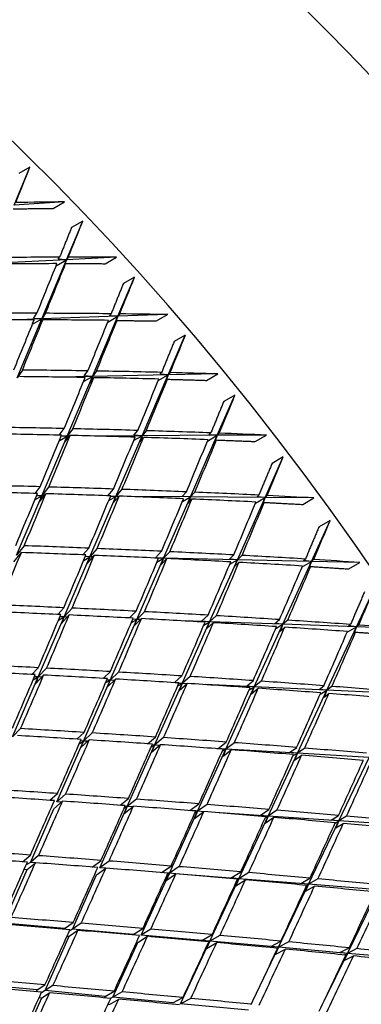
# Model space of a CAD drawing. Units: millimetres. Extents: x 0 to 744, y 0 to 1164.
# Drawn here: x 228 to 232, y 266 to 279 of the extents above; entities that cross this region are included whole.
import ezdxf
from ezdxf import colors
from ezdxf.entities.mleader import LeaderData, LeaderLine
from ezdxf.math import Vec2, Vec3

# ---------------------------------------------------------------- set-up
doc = ezdxf.new("R2010")
doc.units = ezdxf.units.MM
doc.layers.add('DV7_Défaut', color=7, linetype='Continuous')
doc.layers.add('Défaut', color=7, linetype='Continuous')

# ---------------------------------------------------------------- blocks, each defined once
blk = doc.blocks.new('_DOT')
at = {"color": 0}
blk.add_line((0, 0), (-1, 0), dxfattribs=at)
at = {"color": 0, "const_width": 0.333}
blk.add_lwpolyline([(-0.1665, 0, 1), (0.1665, 0, 1)], format="xyb", close=True, dxfattribs=at)
blk = doc.blocks.new('SE6')
at = {"layer": 'DV7_Défaut', "color": 7, "linetype": 'Continuous'}
for p, q in [((227.436, 276.283), (227.635, 276.764)), ((227.635, 276.764), (227.493, 276.683)), ((228.069, 276.325), (227.436, 276.283)), ((227.927, 276.244), (228.069, 276.325)), ((228.097, 275.595), (228.301, 276.084)), ((228.301, 276.084), (228.16, 276.002)), ((228.097, 275.595), (227.13, 275.546)), ((227.784, 274.847), (228.097, 275.595)), ((227.966, 275.519), (228.097, 275.595)), ((227.992, 275.6), (228.009, 275.627)), ((228.097, 275.595), (227.992, 275.6)), ((228.097, 275.595), (228.068, 275.519)), ((228.728, 275.627), (228.097, 275.595)), ((228.118, 275.627), (228.097, 275.595)), ((228.586, 275.545), (228.728, 275.627)), ((228.068, 275.519), (228.085, 275.546)), ((228.746, 274.881), (228.956, 275.376)), ((228.956, 275.376), (228.814, 275.294)), ((227.472, 274.102), (227.784, 274.847)), ((227.784, 274.847), (227.506, 274.837)), ((227.666, 274.779), (227.784, 274.847)), ((227.678, 274.851), (227.723, 274.919)), ((227.784, 274.847), (227.678, 274.851)), ((227.784, 274.847), (227.753, 274.769)), ((227.831, 274.918), (227.784, 274.847)), ((228.746, 274.881), (227.784, 274.847)), ((228.424, 274.121), (228.746, 274.881)), ((228.617, 274.806), (228.746, 274.881)), ((228.642, 274.887), (228.66, 274.912)), ((228.746, 274.881), (228.642, 274.887)), ((228.746, 274.881), (228.716, 274.803)), ((228.768, 274.911), (228.746, 274.881)), ((229.373, 274.903), (228.746, 274.881)), ((229.232, 274.821), (229.373, 274.903)), ((227.753, 274.769), (227.797, 274.836)), ((228.716, 274.803), (228.734, 274.828)), ((229.381, 274.14), (229.596, 274.642)), ((229.596, 274.642), (229.455, 274.561)), ((227.539, 274.202), (227.472, 274.102)), ((228.424, 274.121), (228, 274.113)), ((228.104, 273.366), (228.424, 274.121)), ((228.312, 274.056), (228.424, 274.121)), ((228.32, 274.127), (228.367, 274.191)), ((228.424, 274.121), (228.32, 274.127)), ((228.424, 274.121), (228.393, 274.042)), ((228.393, 274.042), (228.44, 274.106)), ((228.474, 274.189), (228.424, 274.121)), ((229.381, 274.14), (228.424, 274.121)), ((229.05, 273.371), (229.381, 274.14)), ((229.254, 274.068), (229.381, 274.14)), ((229.277, 274.148), (229.297, 274.172)), ((229.381, 274.14), (229.277, 274.148)), ((229.381, 274.14), (229.35, 274.061)), ((229.404, 274.17), (229.381, 274.14)), ((230.005, 274.153), (229.381, 274.14)), ((229.863, 274.071), (230.005, 274.153)), ((229.35, 274.061), (229.369, 274.085)), ((230, 273.377), (230.222, 273.885)), ((230.222, 273.885), (230.081, 273.803)), ((227.785, 272.613), (228.104, 273.366)), ((228.005, 273.379), (228.068, 273.462)), ((228.005, 273.309), (228.104, 273.366)), ((228.104, 273.366), (228.028, 273.365)), ((228.104, 273.366), (228.03, 273.37)), ((228.072, 273.285), (228.14, 273.376)), ((228.104, 273.366), (228.072, 273.285)), ((228.175, 273.46), (228.104, 273.366)), ((228.133, 273.366), (228.104, 273.366)), ((229.05, 273.371), (228.463, 273.368)), ((228.72, 272.606), (229.05, 273.371)), ((228.943, 273.31), (229.05, 273.371)), ((228.946, 273.378), (228.996, 273.439)), ((229.05, 273.371), (228.946, 273.378)), ((229.05, 273.371), (229.018, 273.29)), ((229.103, 273.435), (229.05, 273.371)), ((230, 273.377), (229.05, 273.371)), ((229.66, 272.598), (230, 273.377)), ((229.876, 273.305), (230, 273.377)), ((229.898, 273.385), (229.919, 273.408)), ((230, 273.377), (229.898, 273.385)), ((230, 273.377), (229.969, 273.296)), ((230.025, 273.404), (230, 273.377)), ((230.62, 273.38), (230, 273.377)), ((230.479, 273.299), (230.62, 273.38)), ((229.018, 273.29), (229.068, 273.35)), ((229.969, 273.296), (229.989, 273.318)), ((230.603, 272.591), (230.832, 273.104)), ((230.832, 273.104), (230.691, 273.022)), ((227.467, 271.863), (227.785, 272.613)), ((227.696, 272.562), (227.785, 272.613)), ((227.7, 272.644), (227.765, 272.727)), ((227.785, 272.613), (227.718, 272.614)), ((227.785, 272.613), (227.719, 272.617)), ((227.752, 272.531), (227.836, 272.64)), ((227.785, 272.613), (227.752, 272.531)), ((227.871, 272.724), (227.785, 272.613)), ((227.815, 272.613), (227.785, 272.613)), ((228.392, 271.844), (228.72, 272.606)), ((228.618, 272.614), (228.69, 272.698)), ((228.63, 272.554), (228.72, 272.606)), ((228.72, 272.606), (228.652, 272.606)), ((228.72, 272.606), (228.653, 272.61)), ((228.687, 272.523), (228.76, 272.609)), ((228.72, 272.606), (228.687, 272.523)), ((228.796, 272.695), (228.72, 272.606)), ((228.757, 272.606), (228.72, 272.606)), ((229.557, 272.606), (229.61, 272.663)), ((229.66, 272.598), (229.557, 272.606)), ((229.716, 272.659), (229.66, 272.598)), ((230.503, 272.6), (230.524, 272.622)), ((230.629, 272.616), (230.603, 272.591)), ((229.66, 272.598), (228.888, 272.604)), ((229.321, 271.824), (229.66, 272.598)), ((229.559, 272.54), (229.66, 272.598)), ((229.66, 272.598), (229.627, 272.516)), ((229.627, 272.516), (229.68, 272.573)), ((230.603, 272.591), (229.66, 272.598)), ((230.253, 271.804), (230.603, 272.591)), ((230.482, 272.521), (230.603, 272.591)), ((230.603, 272.591), (230.503, 272.6)), ((230.603, 272.591), (230.572, 272.508)), ((230.572, 272.508), (230.593, 272.53)), ((231.219, 272.586), (230.603, 272.591)), ((231.078, 272.504), (231.219, 272.586)), ((231.189, 271.784), (231.425, 272.302)), ((231.425, 272.302), (231.284, 272.221)), ((227.433, 271.779), (227.527, 271.897)), ((227.562, 271.982), (227.467, 271.863)), ((228.304, 271.867), (228.379, 271.952)), ((228.358, 271.76), (228.448, 271.862)), ((228.484, 271.948), (228.392, 271.844)), ((229.218, 271.831), (229.296, 271.912)), ((229.401, 271.907), (229.321, 271.824)), ((230.152, 271.813), (230.207, 271.866)), ((230.311, 271.86), (230.253, 271.804)), ((228.066, 271.084), (228.392, 271.844)), ((228.314, 271.798), (228.392, 271.844)), ((228.392, 271.844), (228.334, 271.845)), ((228.392, 271.844), (228.335, 271.847)), ((228.392, 271.844), (228.358, 271.76)), ((228.431, 271.843), (228.392, 271.844)), ((228.983, 271.052), (229.321, 271.824)), ((229.321, 271.824), (229.218, 271.831)), ((229.238, 271.776), (229.321, 271.824)), ((229.321, 271.824), (229.259, 271.825)), ((229.321, 271.824), (229.287, 271.74)), ((229.287, 271.74), (229.364, 271.82)), ((230.253, 271.804), (229.321, 271.824)), ((229.903, 271.021), (230.253, 271.804)), ((230.253, 271.804), (230.152, 271.813)), ((230.157, 271.749), (230.253, 271.804)), ((230.253, 271.804), (230.219, 271.72)), ((230.219, 271.72), (230.274, 271.773)), ((231.189, 271.784), (230.253, 271.804)), ((230.827, 270.99), (231.189, 271.784)), ((231.07, 271.715), (231.189, 271.784)), ((231.09, 271.794), (231.112, 271.814)), ((231.189, 271.784), (231.09, 271.794)), ((231.189, 271.784), (231.156, 271.7)), ((231.216, 271.808), (231.189, 271.784)), ((231.8, 271.771), (231.189, 271.784)), ((231.659, 271.689), (231.8, 271.771)), ((231.156, 271.7), (231.179, 271.72)), ((231.756, 270.958), (232, 271.481)), ((227.985, 271.115), (228.062, 271.199)), ((228.167, 271.195), (228.066, 271.084)), ((228.891, 271.07), (228.975, 271.155)), ((229.08, 271.149), (228.983, 271.052)), ((227.739, 270.325), (228.066, 271.084)), ((227.996, 271.043), (228.066, 271.084)), ((228.066, 271.084), (228.014, 271.087)), ((228.066, 271.084), (228.014, 271.085)), ((228.03, 270.998), (228.13, 271.108)), ((228.066, 271.084), (228.03, 270.998)), ((228.106, 271.082), (228.066, 271.084)), ((228.646, 270.283), (228.983, 271.052)), ((228.915, 271.013), (228.983, 271.052)), ((228.983, 271.052), (228.933, 271.056)), ((228.983, 271.052), (228.933, 271.054)), ((228.948, 270.967), (229.043, 271.062)), ((228.983, 271.052), (228.948, 270.967)), ((229.031, 271.051), (228.983, 271.052)), ((229.556, 270.242), (229.903, 271.021)), ((229.903, 271.021), (229.594, 271.032)), ((229.802, 271.03), (229.884, 271.105)), ((229.903, 271.021), (229.802, 271.03)), ((229.83, 270.979), (229.903, 271.021)), ((229.903, 271.021), (229.869, 270.936)), ((229.869, 270.936), (229.95, 271.011)), ((229.987, 271.099), (229.903, 271.021)), ((230.827, 270.99), (229.903, 271.021)), ((230.467, 270.2), (230.827, 270.99)), ((230.728, 271), (230.786, 271.049)), ((230.827, 270.99), (230.728, 271)), ((230.738, 270.938), (230.827, 270.99)), ((230.827, 270.99), (230.793, 270.905)), ((230.889, 271.042), (230.827, 270.99)), ((231.756, 270.958), (230.827, 270.99)), ((230.793, 270.905), (230.851, 270.954)), ((231.383, 270.158), (231.756, 270.958)), ((231.639, 270.891), (231.756, 270.958)), ((231.658, 270.97), (231.681, 270.988)), ((231.756, 270.958), (231.658, 270.97)), ((231.756, 270.958), (231.722, 270.873)), ((231.722, 270.873), (231.746, 270.892)), ((231.784, 270.981), (231.756, 270.958)), ((232.362, 270.938), (231.756, 270.958)), ((227.66, 270.357), (227.74, 270.442)), ((227.844, 270.436), (227.739, 270.325)), ((228.562, 270.308), (228.65, 270.392)), ((228.754, 270.386), (228.646, 270.283)), ((227.413, 269.567), (227.739, 270.325)), ((227.674, 270.288), (227.739, 270.325)), ((227.739, 270.325), (227.691, 270.327)), ((227.739, 270.325), (227.692, 270.328)), ((227.703, 270.239), (227.807, 270.349)), ((227.739, 270.325), (227.703, 270.239)), ((227.783, 270.323), (227.739, 270.325)), ((228.311, 269.516), (228.646, 270.283)), ((228.589, 270.25), (228.646, 270.283)), ((228.646, 270.283), (228.604, 270.286)), ((228.646, 270.283), (228.604, 270.285)), ((228.61, 270.197), (228.716, 270.299)), ((228.646, 270.283), (228.61, 270.197)), ((228.698, 270.281), (228.646, 270.283)), ((229.458, 270.253), (229.554, 270.338)), ((229.556, 270.242), (229.513, 270.244)), ((229.556, 270.242), (229.514, 270.245)), ((229.519, 270.155), (229.619, 270.243)), ((229.657, 270.331), (229.556, 270.242)), ((230.367, 270.209), (230.453, 270.278)), ((230.555, 270.271), (230.467, 270.2)), ((229.209, 269.464), (229.556, 270.242)), ((229.498, 270.208), (229.556, 270.242)), ((229.556, 270.242), (229.519, 270.155)), ((229.614, 270.239), (229.556, 270.242)), ((230.467, 270.2), (229.846, 270.228)), ((230.109, 269.413), (230.467, 270.2)), ((230.467, 270.2), (230.367, 270.209)), ((230.402, 270.162), (230.467, 270.2)), ((230.467, 270.2), (230.432, 270.113)), ((230.432, 270.113), (230.517, 270.182)), ((231.383, 270.158), (230.467, 270.2)), ((231.012, 269.361), (231.383, 270.158)), ((231.284, 270.168), (231.345, 270.214)), ((231.383, 270.158), (231.284, 270.168)), ((231.299, 270.109), (231.383, 270.158)), ((231.383, 270.158), (231.348, 270.071)), ((231.447, 270.206), (231.383, 270.158)), ((232.303, 270.115), (231.383, 270.158)), ((231.348, 270.071), (231.408, 270.117)), ((227.517, 269.672), (227.413, 269.567)), ((228.226, 269.54), (228.319, 269.625)), ((227.975, 268.749), (228.311, 269.516)), ((228.259, 269.486), (228.311, 269.516)), ((228.273, 269.428), (228.384, 269.53)), ((228.311, 269.516), (228.273, 269.518)), ((228.311, 269.516), (228.273, 269.518)), ((228.311, 269.516), (228.273, 269.428)), ((228.422, 269.618), (228.311, 269.516)), ((228.365, 269.513), (228.311, 269.516)), ((229.118, 269.481), (229.219, 269.566)), ((229.322, 269.559), (229.209, 269.464)), ((230.009, 269.422), (230.113, 269.503)), ((228.863, 268.689), (229.209, 269.464)), ((229.163, 269.438), (229.209, 269.464)), ((229.171, 269.377), (229.283, 269.47)), ((229.209, 269.464), (229.171, 269.377)), ((229.209, 269.464), (229.175, 269.466)), ((229.209, 269.464), (229.176, 269.467)), ((229.272, 269.461), (229.209, 269.464)), ((229.751, 268.628), (230.109, 269.413)), ((230.109, 269.413), (229.996, 269.419)), ((230.109, 269.413), (230.009, 269.422)), ((230.062, 269.386), (230.109, 269.413)), ((230.109, 269.413), (230.072, 269.325)), ((230.072, 269.325), (230.176, 269.406)), ((230.216, 269.495), (230.109, 269.413)), ((231.012, 269.361), (230.109, 269.413)), ((230.913, 269.371), (231.002, 269.435)), ((231.104, 269.426), (231.012, 269.361)), ((230.642, 268.567), (231.012, 269.361)), ((231.012, 269.361), (230.913, 269.371)), ((230.955, 269.328), (231.012, 269.361)), ((231.012, 269.361), (230.975, 269.273)), ((230.975, 269.273), (231.064, 269.337)), ((231.918, 269.309), (231.012, 269.361)), ((231.535, 268.507), (231.918, 269.309)), ((227.885, 268.767), (227.983, 268.852)), ((227.936, 268.661), (228.046, 268.756)), ((228.085, 268.845), (227.975, 268.749)), ((228.772, 268.705), (228.878, 268.789)), ((228.98, 268.782), (228.863, 268.689)), ((227.64, 267.982), (227.936, 268.661)), ((228.034, 268.745), (227.975, 268.749)), ((228.517, 267.914), (228.863, 268.689)), ((228.824, 268.6), (228.941, 268.693)), ((228.863, 268.689), (228.824, 268.6)), ((228.824, 268.666), (228.863, 268.689)), ((228.863, 268.689), (228.835, 268.691)), ((228.863, 268.689), (228.835, 268.691)), ((228.93, 268.684), (228.863, 268.689)), ((229.395, 267.845), (229.751, 268.628)), ((229.653, 268.638), (229.768, 268.722)), ((229.751, 268.628), (229.713, 268.539)), ((229.718, 268.609), (229.751, 268.628)), ((229.751, 268.628), (229.727, 268.63)), ((229.751, 268.628), (229.727, 268.63)), ((229.87, 268.714), (229.751, 268.628)), ((229.828, 268.623), (229.751, 268.628)), ((230.543, 268.577), (230.652, 268.651)), ((230.753, 268.642), (230.642, 268.567)), ((229.713, 268.539), (229.83, 268.624)), ((230.642, 268.567), (229.976, 268.613)), ((230.273, 267.776), (230.642, 268.567)), ((230.642, 268.567), (230.543, 268.577)), ((230.642, 268.567), (230.603, 268.479)), ((230.603, 268.479), (230.713, 268.552)), ((230.606, 268.547), (230.642, 268.567)), ((231.535, 268.507), (230.642, 268.567)), ((231.153, 267.707), (231.535, 268.507)), ((231.438, 268.517), (231.53, 268.575)), ((231.535, 268.507), (231.438, 268.517)), ((231.487, 268.479), (231.535, 268.507)), ((231.535, 268.507), (231.497, 268.418)), ((231.631, 268.566), (231.535, 268.507)), ((232.431, 268.445), (231.535, 268.507)), ((231.497, 268.418), (231.589, 268.475)), ((227.539, 267.991), (227.642, 268.075)), ((227.744, 268.068), (227.64, 267.982)), ((228.419, 267.924), (228.532, 268.008)), ((227.304, 267.215), (227.601, 267.894)), ((227.563, 267.896), (227.601, 267.894)), ((227.64, 267.982), (227.587, 267.952)), ((227.601, 267.894), (227.704, 267.979)), ((227.703, 267.977), (227.64, 267.982)), ((228.477, 267.824), (228.593, 267.911)), ((228.633, 268), (228.517, 267.914)), ((228.59, 267.908), (228.517, 267.914)), ((229.295, 267.854), (229.417, 267.937)), ((229.518, 267.929), (229.395, 267.845)), ((228.171, 267.139), (228.477, 267.824)), ((229.038, 267.063), (229.395, 267.845)), ((229.395, 267.845), (229.355, 267.755)), ((229.355, 267.755), (229.477, 267.839)), ((229.369, 267.83), (229.395, 267.845)), ((229.395, 267.845), (229.376, 267.847)), ((229.395, 267.845), (229.376, 267.847)), ((229.477, 267.839), (229.395, 267.845)), ((230.273, 267.776), (229.524, 267.835)), ((229.905, 266.987), (230.273, 267.776)), ((230.174, 267.786), (230.296, 267.862)), ((230.273, 267.776), (230.174, 267.786)), ((230.273, 267.776), (230.233, 267.687)), ((230.233, 267.687), (230.356, 267.763)), ((230.252, 267.764), (230.273, 267.776)), ((230.397, 267.854), (230.273, 267.776)), ((231.153, 267.707), (230.273, 267.776)), ((231.056, 267.718), (231.17, 267.784)), ((231.269, 267.774), (231.153, 267.707)), ((230.773, 266.911), (231.153, 267.707)), ((231.153, 267.707), (231.056, 267.718)), ((231.153, 267.707), (231.114, 267.618)), ((231.114, 267.618), (231.228, 267.684)), ((231.128, 267.693), (231.153, 267.707)), ((232.036, 267.638), (231.153, 267.707)), ((231.642, 266.834), (232.036, 267.638)), ((228.071, 267.148), (227.304, 267.215)), ((228.067, 267.139), (228.071, 267.148)), ((228.071, 267.148), (228.18, 267.223)), ((228.171, 267.139), (228.132, 267.116)), ((228.281, 267.215), (228.171, 267.139)), ((228.938, 267.072), (228.171, 267.139)), ((228.938, 267.072), (229.06, 267.149)), ((229.16, 267.14), (229.038, 267.063)), ((227.825, 266.363), (228.131, 267.049)), ((228.103, 267.051), (228.131, 267.049)), ((228.131, 267.049), (228.241, 267.125)), ((228.997, 266.972), (229.119, 267.049)), ((229.905, 266.987), (229.038, 267.063)), ((229.806, 266.996), (229.934, 267.07)), ((230.034, 267.061), (229.905, 266.987)), ((228.682, 266.281), (228.997, 266.972)), ((229.537, 266.198), (229.905, 266.987)), ((229.905, 266.987), (229.806, 266.996)), ((229.905, 266.987), (229.864, 266.896)), ((229.864, 266.896), (229.992, 266.97)), ((229.893, 266.98), (229.905, 266.987)), ((230.773, 266.911), (229.905, 266.987)), ((230.449, 266.233), (230.773, 266.911)), ((230.675, 266.921), (230.803, 266.989)), ((230.773, 266.911), (230.675, 266.921)), ((230.773, 266.911), (230.732, 266.82)), ((230.732, 266.82), (230.859, 266.888)), ((230.751, 266.898), (230.773, 266.911)), ((230.902, 266.979), (230.773, 266.911)), ((231.642, 266.834), (230.773, 266.911)), ((231.546, 266.846), (231.664, 266.904)), ((231.763, 266.894), (231.642, 266.834)), ((231.349, 266.235), (231.642, 266.834)), ((231.642, 266.834), (231.546, 266.846)), ((231.642, 266.834), (231.601, 266.744)), ((231.601, 266.744), (231.72, 266.802)), ((231.606, 266.814), (231.642, 266.834)), ((232.514, 266.758), (231.642, 266.834)), ((227.726, 266.373), (226.967, 266.446)), ((227.726, 266.373), (227.824, 266.435)), ((227.924, 266.426), (227.825, 266.363)), ((227.479, 265.586), (227.785, 266.273)), ((227.716, 266.35), (227.726, 266.373)), ((227.752, 266.276), (227.785, 266.273)), ((227.825, 266.363), (227.779, 266.336)), ((227.785, 266.273), (227.883, 266.336)), ((228.583, 266.29), (227.825, 266.363)), ((228.575, 266.273), (228.583, 266.29)), ((228.583, 266.29), (228.698, 266.356)), ((228.682, 266.281), (228.656, 266.266)), ((228.797, 266.347), (228.682, 266.281)), ((229.439, 266.208), (228.682, 266.281)), ((229.439, 266.208), (229.566, 266.275)), ((229.665, 266.265), (229.537, 266.198)), ((228.622, 266.192), (228.641, 266.19)), ((228.641, 266.19), (228.755, 266.256)), ((230.393, 266.116), (229.537, 266.198))]:
    blk.add_line(p, q, dxfattribs=at)
for centre, major_axis, ratio, start_param, end_param in [((239.3, 272.411), (8.125, -14.073), 0.57735, 0, 3.31723), ((225.865, 264.654), (-11.125, 19.269), 0.57735, 3.141593, 6.283185), ((222.33, 262.613), (-11.25, 19.486), 0.57735, 3.141593, 6.283185), ((213.845, 257.714), (-11.125, 19.269), 0.57735, 3.141593, 6.283185), ((213.845, 257.714), (-11.25, 19.486), 0.57735, 2.992383, 6.283185), ((218.166, 260.209), (15.363, 34.764), 0.059795, -1.062795, -1.048225), ((218.166, 260.209), (43.18, 4.767), 0.356714, 1.300211, 1.31478), ((218.166, 260.209), (15.876, 34.988), 0.079495, -1.078708, -1.064138), ((218.166, 260.209), (43.078, 4.152), 0.344703, 1.307176, 1.327027), ((218.166, 260.209), (43.078, 4.152), 0.344703, 1.290017, 1.304587), ((218.024, 260.127), (43.078, 4.152), 0.344703, 1.304587, 1.324444), ((218.024, 260.127), (15.876, 34.988), 0.079495, -1.098566, -1.078708), ((218.166, 260.209), (15.876, 34.988), 0.079495, -1.101148, -1.081297), ((218.166, 260.209), (16.391, 35.19), 0.098654, -1.094355, -1.079785), ((218.166, 260.209), (42.954, 3.555), 0.332305, 1.319016, 1.338874), ((218.166, 260.209), (42.954, 3.555), 0.332305, 1.296583, 1.316434), ((218.166, 260.209), (42.954, 3.555), 0.332305, 1.279424, 1.293994), ((218.024, 260.127), (42.954, 3.555), 0.332305, 1.316434, 1.336297), ((218.024, 260.127), (15.876, 34.988), 0.079495, -1.121012, -1.101148), ((218.166, 260.209), (15.876, 34.988), 0.079495, -1.123588, -1.10373), ((218.024, 260.127), (42.954, 3.555), 0.332305, 1.293994, 1.313852), ((218.024, 260.127), (16.391, 35.19), 0.098654, -1.114213, -1.094355), ((218.166, 260.209), (16.391, 35.19), 0.098654, -1.116795, -1.096945), ((218.166, 260.209), (16.909, 35.371), 0.117294, -1.109735, -1.095166), ((218.024, 260.127), (42.808, 2.976), 0.319524, 1.305453, 1.325317), ((218.166, 260.209), (42.808, 2.976), 0.319524, 1.308035, 1.327893), ((218.024, 260.127), (16.391, 35.19), 0.098654, -1.136659, -1.116795), ((218.166, 260.209), (16.391, 35.19), 0.098654, -1.139235, -1.119377), ((218.024, 260.127), (42.808, 2.976), 0.319524, 1.283013, 1.302871), ((218.166, 260.209), (42.808, 2.976), 0.319524, 1.285602, 1.305453), ((218.166, 260.209), (42.808, 2.976), 0.319524, 1.268443, 1.283013), ((218.024, 260.127), (16.909, 35.371), 0.117294, -1.129593, -1.109735), ((218.166, 260.209), (16.909, 35.371), 0.117294, -1.132175, -1.112325), ((218.166, 260.209), (17.43, 35.53), 0.135437, -1.124847, -1.110277), ((218.166, 260.209), (42.641, 2.415), 0.306361, 1.319112, 1.338975), ((218.024, 260.127), (42.641, 2.415), 0.306361, 1.316535, 1.336403), ((218.024, 260.127), (16.391, 35.19), 0.098654, -1.159103, -1.139235), ((218.166, 260.209), (16.391, 35.19), 0.098654, -1.161675, -1.141811), ((218.024, 260.127), (42.641, 2.415), 0.306361, 1.294095, 1.313959), ((218.166, 260.209), (42.641, 2.415), 0.306361, 1.296677, 1.316535), ((218.024, 260.127), (16.909, 35.371), 0.117294, -1.152039, -1.132175), ((218.166, 260.209), (42.641, 2.415), 0.306361, 1.274245, 1.294095), ((218.166, 260.209), (42.641, 2.415), 0.306361, 1.257085, 1.271655), ((218.166, 260.209), (16.909, 35.371), 0.117294, -1.154615, -1.134758), ((218.024, 260.127), (42.641, 2.415), 0.306361, 1.271655, 1.291513), ((218.024, 260.127), (17.43, 35.53), 0.135437, -1.144704, -1.124847), ((218.166, 260.209), (17.43, 35.53), 0.135437, -1.147287, -1.127436), ((218.166, 260.209), (17.954, 35.667), 0.153102, -1.139685, -1.125116), ((218.166, 260.209), (42.453, 1.871), 0.292817, 1.329824, 1.349692), ((218.024, 260.127), (42.453, 1.871), 0.292817, 1.327252, 1.347123), ((218.024, 260.127), (16.391, 35.19), 0.098654, -1.181546, -1.161675), ((218.166, 260.209), (16.391, 35.19), 0.098654, -1.184115, -1.164247), ((218.024, 260.127), (42.453, 1.871), 0.292817, 1.304812, 1.32468), ((218.166, 260.209), (42.453, 1.871), 0.292817, 1.307388, 1.327252), ((218.024, 260.127), (16.909, 35.371), 0.117294, -1.174483, -1.154615), ((218.166, 260.209), (16.909, 35.371), 0.117294, -1.177055, -1.157192), ((218.024, 260.127), (42.453, 1.871), 0.292817, 1.282372, 1.302236), ((218.166, 260.209), (42.453, 1.871), 0.292817, 1.284954, 1.304812), ((218.166, 260.209), (42.453, 1.871), 0.292817, 1.262522, 1.282372), ((218.166, 260.209), (42.453, 1.871), 0.292817, 1.245362, 1.259932), ((218.024, 260.127), (17.43, 35.53), 0.135437, -1.16715, -1.147287), ((218.166, 260.209), (17.43, 35.53), 0.135437, -1.169726, -1.149869), ((218.024, 260.127), (42.453, 1.871), 0.292817, 1.259932, 1.27979), ((218.024, 260.127), (17.954, 35.667), 0.153102, -1.159543, -1.139685), ((218.166, 260.209), (17.954, 35.667), 0.153102, -1.162125, -1.142275), ((218.166, 260.209), (18.482, 35.782), 0.170305, -1.154248, -1.139678), ((218.166, 260.209), (16.391, 35.19), 0.098654, -1.206555, -1.186684), ((218.024, 260.127), (42.243, 1.345), 0.278892, 1.315174, 1.335046), ((218.166, 260.209), (42.243, 1.345), 0.278892, 1.317746, 1.337614), ((218.024, 260.127), (16.909, 35.371), 0.117294, -1.196927, -1.177055), ((218.166, 260.209), (16.909, 35.371), 0.117294, -1.199495, -1.179627), ((218.024, 260.127), (42.243, 1.345), 0.278892, 1.292734, 1.312603), ((218.166, 260.209), (42.243, 1.345), 0.278892, 1.295311, 1.315174), ((218.166, 260.209), (42.243, 1.345), 0.278892, 1.272877, 1.292734), ((218.166, 260.209), (42.243, 1.345), 0.278892, 1.250444, 1.270294), ((218.024, 260.127), (17.43, 35.53), 0.135437, -1.189595, -1.169726), ((218.166, 260.209), (17.43, 35.53), 0.135437, -1.192166, -1.172303), ((218.024, 260.127), (42.243, 1.345), 0.278891, 1.270294, 1.290158), ((218.024, 260.127), (17.954, 35.667), 0.153102, -1.181989, -1.162125), ((218.166, 260.209), (17.954, 35.667), 0.153102, -1.184565, -1.164708), ((218.024, 260.127), (42.243, 1.345), 0.278892, 1.247855, 1.267712), ((218.166, 260.209), (42.243, 1.345), 0.278892, 1.233285, 1.247855), ((218.024, 260.127), (18.482, 35.782), 0.170305, -1.174105, -1.154247), ((218.166, 260.209), (18.482, 35.782), 0.170305, -1.176687, -1.156837), ((218.166, 260.209), (19.013, 35.873), 0.187062, -1.168527, -1.153957), ((218.024, 260.127), (42.014, 0.835), 0.264581, 1.325193, 1.345067), ((218.166, 260.209), (42.014, 0.835), 0.264581, 1.327762, 1.347633), ((218.024, 260.127), (16.909, 35.371), 0.117294, -1.219368, -1.199495), ((218.166, 260.209), (42.014, 0.835), 0.264581, 1.305325, 1.325193), ((218.166, 260.209), (42.014, 0.835), 0.264581, 1.28289, 1.302753), ((218.166, 260.209), (16.909, 35.371), 0.117294, -1.221935, -1.202064), ((218.024, 260.127), (42.014, 0.835), 0.264581, 1.302753, 1.322625), ((218.024, 260.127), (17.43, 35.53), 0.135437, -1.212038, -1.192166), ((218.166, 260.209), (17.43, 35.53), 0.135437, -1.214606, -1.194738), ((218.024, 260.127), (42.014, 0.835), 0.264581, 1.280313, 1.300182), ((218.024, 260.127), (17.954, 35.667), 0.153102, -1.204433, -1.184565), ((218.166, 260.209), (17.954, 35.667), 0.153102, -1.207005, -1.187142), ((218.024, 260.127), (42.014, 0.835), 0.264581, 1.257873, 1.277737), ((218.166, 260.209), (42.014, 0.835), 0.264581, 1.260456, 1.280313), ((218.166, 260.209), (42.014, 0.835), 0.264581, 1.238023, 1.257873), ((218.024, 260.127), (18.482, 35.782), 0.170305, -1.196551, -1.176687), ((218.166, 260.209), (18.482, 35.782), 0.170305, -1.199127, -1.17927), ((218.024, 260.127), (42.014, 0.835), 0.264581, 1.235433, 1.255291), ((218.024, 260.127), (19.013, 35.873), 0.187062, -1.188385, -1.168527), ((218.166, 260.209), (19.013, 35.873), 0.187062, -1.190967, -1.171117), ((218.166, 260.209), (42.014, 0.835), 0.264581, 1.220864, 1.235433), ((218.024, 260.127), (41.765, 0.342), 0.249881, 1.334879, 1.354753), ((218.166, 260.209), (41.765, 0.342), 0.249881, 1.337446, 1.357319), ((218.166, 260.209), (41.765, 0.342), 0.249881, 1.315008, 1.334879), ((218.166, 260.209), (41.765, 0.342), 0.249881, 1.292571, 1.312439), ((218.024, 260.127), (16.909, 35.371), 0.117294, -1.241809, -1.221935), ((218.166, 260.209), (16.909, 35.371), 0.117294, -1.244375, -1.224502), ((218.024, 260.127), (41.765, 0.342), 0.249881, 1.312439, 1.332313), ((218.024, 260.127), (17.43, 35.53), 0.135437, -1.23448, -1.214606), ((218.166, 260.209), (17.43, 35.53), 0.135437, -1.237046, -1.217175), ((218.024, 260.127), (41.765, 0.342), 0.249881, 1.289999, 1.309871), ((218.024, 260.127), (17.954, 35.667), 0.153102, -1.226877, -1.207005), ((218.166, 260.209), (17.954, 35.667), 0.153102, -1.229445, -1.209577), ((218.024, 260.127), (41.765, 0.342), 0.249881, 1.267559, 1.287428), ((218.166, 260.209), (41.765, 0.342), 0.249881, 1.270136, 1.289999), ((218.166, 260.209), (41.765, 0.342), 0.249881, 1.247702, 1.267559), ((218.024, 260.127), (18.482, 35.782), 0.170305, -1.218995, -1.199127), ((218.166, 260.209), (18.482, 35.782), 0.170305, -1.221567, -1.201704), ((218.024, 260.127), (41.765, 0.342), 0.249881, 1.24512, 1.264983), ((218.024, 260.127), (19.013, 35.873), 0.187062, -1.210831, -1.190967), ((218.166, 260.209), (41.765, 0.342), 0.249881, 1.225269, 1.24512), ((218.166, 260.209), (19.013, 35.873), 0.187062, -1.213407, -1.193549), ((218.024, 260.127), (41.765, 0.342), 0.249881, 1.22268, 1.242537), ((218.166, 260.209), (41.496, -0.135), 0.234788, 1.324369, 1.344242), ((218.024, 260.127), (41.496, -0.135), 0.234788, 1.321802, 1.341676), ((218.024, 260.127), (17.43, 35.53), 0.135437, -1.25692, -1.237046), ((218.166, 260.209), (17.43, 35.53), 0.135437, -1.259486, -1.239613), ((218.024, 260.127), (41.496, -0.135), 0.234788, 1.299363, 1.319236), ((218.166, 260.209), (41.496, -0.135), 0.234788, 1.301931, 1.321802), ((218.166, 260.209), (41.496, -0.135), 0.234788, 1.279494, 1.299363), ((218.024, 260.127), (17.954, 35.667), 0.153102, -1.249319, -1.229445), ((218.166, 260.209), (17.954, 35.667), 0.153102, -1.251885, -1.232014), ((218.024, 260.127), (41.496, -0.135), 0.234788, 1.276923, 1.296794), ((218.024, 260.127), (18.482, 35.782), 0.170305, -1.241439, -1.221567), ((218.166, 260.209), (18.482, 35.782), 0.170305, -1.244007, -1.224139), ((218.024, 260.127), (41.496, -0.135), 0.234788, 1.254483, 1.274351), ((218.166, 260.209), (41.496, -0.135), 0.234788, 1.257059, 1.276923), ((218.166, 260.209), (41.496, -0.135), 0.234788, 1.234625, 1.254483), ((218.024, 260.127), (19.013, 35.873), 0.187062, -1.233275, -1.213407), ((218.166, 260.209), (19.013, 35.873), 0.187062, -1.235847, -1.215983), ((218.024, 260.127), (41.496, -0.135), 0.234788, 1.232043, 1.251906), ((218.024, 260.127), (19.549, 35.94), 0.203388, -1.224822, -1.204958), ((218.166, 260.209), (19.549, 35.94), 0.203388, -1.227398, -1.20754), ((218.166, 260.209), (41.207, -0.595), 0.219293, 1.333418, 1.353292), ((218.024, 260.127), (41.207, -0.595), 0.219293, 1.330852, 1.350726), ((218.024, 260.127), (17.43, 35.53), 0.135437, -1.27936, -1.259486), ((218.166, 260.209), (17.43, 35.53), 0.135437, -1.281926, -1.262052), ((218.024, 260.127), (41.207, -0.595), 0.219293, 1.308412, 1.328286), ((218.166, 260.209), (41.207, -0.595), 0.219293, 1.310979, 1.330852), ((218.166, 260.209), (41.207, -0.595), 0.219293, 1.288541, 1.308412), ((218.024, 260.127), (17.954, 35.667), 0.153102, -1.271759, -1.251885), ((218.166, 260.209), (17.954, 35.667), 0.153102, -1.274325, -1.254452), ((218.024, 260.127), (41.207, -0.595), 0.219293, 1.285972, 1.305846), ((218.024, 260.127), (18.482, 35.782), 0.170305, -1.263881, -1.244007), ((218.166, 260.209), (41.207, -0.595), 0.219293, 1.266104, 1.285972), ((218.166, 260.209), (41.207, -0.595), 0.219293, 1.243669, 1.263532), ((218.166, 260.209), (18.482, 35.782), 0.170305, -1.266447, -1.246576), ((218.024, 260.127), (41.207, -0.595), 0.219293, 1.263532, 1.283404), ((218.024, 260.127), (19.013, 35.873), 0.187062, -1.255718, -1.235847), ((218.166, 260.209), (19.013, 35.873), 0.187062, -1.258287, -1.238419), ((218.024, 260.127), (41.207, -0.595), 0.219293, 1.241092, 1.260961), ((218.166, 260.209), (41.207, -0.595), 0.219293, 1.221235, 1.241092), ((218.024, 260.127), (19.549, 35.94), 0.203388, -1.247266, -1.227398), ((218.166, 260.209), (19.549, 35.94), 0.203388, -1.249838, -1.229974), ((218.024, 260.127), (41.207, -0.595), 0.219293, 1.218653, 1.238516), ((218.166, 260.209), (40.9, -1.041), 0.203388, 1.342164, 1.362038), ((218.024, 260.127), (40.9, -1.041), 0.203388, 1.339598, 1.359469), ((218.166, 260.209), (40.9, -1.041), 0.203388, 1.319724, 1.339598), ((218.024, 260.127), (17.43, 35.53), 0.135437, -1.301798, -1.281926), ((218.166, 260.209), (17.43, 35.53), 0.135437, -1.304366, -1.284493), ((218.024, 260.127), (40.9, -1.041), 0.203388, 1.317158, 1.337031), ((218.024, 260.127), (17.954, 35.667), 0.153102, -1.294198, -1.274325), ((218.166, 260.209), (17.954, 35.667), 0.153102, -1.296765, -1.276891), ((218.024, 260.127), (40.9, -1.041), 0.203388, 1.294718, 1.314592), ((218.166, 260.209), (40.9, -1.041), 0.203388, 1.297284, 1.317158), ((218.166, 260.209), (40.9, -1.041), 0.203388, 1.274846, 1.294718), ((218.024, 260.127), (18.482, 35.782), 0.170305, -1.286321, -1.266447), ((218.166, 260.209), (18.482, 35.782), 0.170305, -1.288887, -1.269014), ((218.024, 260.127), (40.9, -1.041), 0.203388, 1.272278, 1.292151), ((218.024, 260.127), (19.013, 35.873), 0.187062, -1.27816, -1.258287), ((218.166, 260.209), (19.013, 35.873), 0.187062, -1.280727, -1.260856), ((218.024, 260.127), (40.9, -1.041), 0.203388, 1.249838, 1.269709), ((218.166, 260.209), (40.9, -1.041), 0.203388, 1.25241, 1.272278), ((218.166, 260.209), (40.9, -1.041), 0.203388, 1.229974, 1.249838), ((218.024, 260.127), (19.549, 35.94), 0.203388, -1.269709, -1.249838), ((218.166, 260.209), (19.549, 35.94), 0.203388, -1.272278, -1.25241), ((218.024, 260.127), (40.9, -1.041), 0.203388, 1.227398, 1.247266), ((218.024, 260.127), (20.088, 35.984), 0.219293, -1.260961, -1.241092), ((218.166, 260.209), (20.088, 35.984), 0.219293, -1.263532, -1.243669), ((218.166, 260.209), (40.573, -1.47), 0.187062, 1.328173, 1.348047), ((218.024, 260.127), (40.573, -1.47), 0.187062, 1.325607, 1.345478), ((218.166, 260.209), (40.573, -1.47), 0.187062, 1.305733, 1.325607), ((218.166, 260.209), (40.573, -1.47), 0.187062, 1.283294, 1.303167), ((218.024, 260.127), (17.954, 35.667), 0.153102, -1.316636, -1.296765), ((218.166, 260.209), (17.954, 35.667), 0.153102, -1.319205, -1.299332), ((218.024, 260.127), (40.573, -1.47), 0.187062, 1.303167, 1.32304), ((218.024, 260.127), (18.482, 35.782), 0.170305, -1.30876, -1.288887), ((218.166, 260.209), (18.482, 35.782), 0.170305, -1.311327, -1.291453), ((218.024, 260.127), (40.573, -1.47), 0.187062, 1.280727, 1.300601), ((218.166, 260.209), (40.573, -1.47), 0.187062, 1.260856, 1.280727), ((218.024, 260.127), (19.013, 35.873), 0.187062, -1.300601, -1.280727), ((218.166, 260.209), (19.013, 35.873), 0.187062, -1.303167, -1.283294), ((218.024, 260.127), (40.573, -1.47), 0.187062, 1.258287, 1.27816), ((218.024, 260.127), (19.549, 35.94), 0.203388, -1.292151, -1.272278), ((218.166, 260.209), (19.549, 35.94), 0.203388, -1.294718, -1.274846), ((218.024, 260.127), (40.573, -1.47), 0.187062, 1.235847, 1.255718), ((218.166, 260.209), (40.573, -1.47), 0.187062, 1.238419, 1.258287), ((218.166, 260.209), (40.573, -1.47), 0.187062, 1.215983, 1.235847), ((218.024, 260.127), (20.088, 35.984), 0.219293, -1.283404, -1.263532), ((218.166, 260.209), (20.088, 35.984), 0.219293, -1.285972, -1.266104), ((218.024, 260.127), (40.573, -1.47), 0.187062, 1.213407, 1.233275), ((218.024, 260.127), (40.229, -1.885), 0.170305, 1.333767, 1.353635), ((218.166, 260.209), (40.229, -1.885), 0.170305, 1.336336, 1.356207), ((218.166, 260.209), (40.229, -1.885), 0.170305, 1.313894, 1.333767), ((218.024, 260.127), (17.954, 35.667), 0.153102, -1.339073, -1.319205), ((218.166, 260.209), (17.954, 35.667), 0.153102, -1.341645, -1.321774), ((218.024, 260.127), (40.229, -1.885), 0.170305, 1.311327, 1.331198), ((218.024, 260.127), (18.482, 35.782), 0.170305, -1.331198, -1.311327), ((218.166, 260.209), (40.229, -1.885), 0.170305, 1.291453, 1.311327), ((218.166, 260.209), (40.229, -1.885), 0.170305, 1.269014, 1.288887), ((218.166, 260.209), (18.482, 35.782), 0.170305, -1.333767, -1.313894), ((218.024, 260.127), (40.229, -1.885), 0.170305, 1.288887, 1.30876)]:
    blk.add_ellipse(centre, major_axis=major_axis, ratio=ratio, start_param=start_param, end_param=end_param, dxfattribs=at)
for points in [[(227.423, 276.237), (227.676, 276.241), (227.927, 276.244)], [(228.16, 276.002), (228.085, 275.815), (228.009, 275.627)], [(228.085, 275.546), (228.336, 275.546), (228.586, 275.545)], [(228.814, 275.294), (228.737, 275.104), (228.66, 274.912)], [(228.734, 274.828), (228.983, 274.825), (229.232, 274.821)], [(229.455, 274.561), (229.376, 274.367), (229.297, 274.172)], [(229.369, 274.085), (229.617, 274.079), (229.863, 274.071)], [(230.081, 273.803), (230, 273.606), (229.919, 273.408)], [(229.989, 273.318), (230.235, 273.309), (230.479, 273.299)], [(230.691, 273.022), (230.608, 272.822), (230.524, 272.622)], [(230.593, 272.53), (230.836, 272.517), (231.078, 272.504)], [(231.284, 272.221), (231.198, 272.018), (231.112, 271.814)], [(231.179, 271.72), (231.419, 271.705), (231.659, 271.689)], [(231.858, 271.399), (231.77, 271.194), (231.681, 270.988)], [(231.746, 270.892), (231.984, 270.874), (232.221, 270.856)]]:
    blk.add_open_spline(points, degree=2, dxfattribs=at)

msp = doc.modelspace()

# ---------------------------------------------------------------- block references
at = {"layer": 'Défaut'}
msp.add_blockref('SE6', (0, 0), dxfattribs=at)

# ---------------------------------------------------------------- leaders
at = {"layer": 'Défaut', "color": 7, "linetype": 'Continuous'}
ml = msp.add_multileader_mtext('Standard', dxfattribs=at)
ml.set_content('{\\pxsm0.9;\\fSolid Edge ISO|b1||i0||c0|p34;\\W1.;02/09/2016\\P}', color=256)
ml.set_leader_properties()
ml.set_arrow_properties(name='DOT')
ml.build(insert=Vec2(0, 0))
ml.multileader.update_dxf_attribs({"leader_type": 0, "dogleg_length": 0, "arrow_head_size": 12})
ctx = ml.context
ctx.base_point, ctx.char_height, ctx.arrow_head_size, ctx.landing_gap_size = Vec3(656.602, 1156.973), 12, 12, 4.2
notes = []
notes.append((ctx, [(0, (0, 0, 0), (0, 0), (1, 0), 1, [])]))
ctx.mtext.insert = Vec3(658.602, 1163.093)
for ctx, leaders in notes:
    for number, flags, end, landing, length, lines in leaders:
        leader = LeaderData()
        leader.index, (leader.has_last_leader_line, leader.has_dogleg_vector, leader.attachment_direction) = number, flags
        leader.last_leader_point, leader.dogleg_vector, leader.dogleg_length = Vec3(end), Vec3(landing), length
        for number, points, colour, breaks in lines:
            line = LeaderLine()
            line.index, line.vertices, line.color, line.breaks = number, Vec3.list(points), colors.encode_raw_color(colour), breaks
            leader.lines.append(line)
        ctx.leaders.append(leader)

doc.saveas('drawing.dxf')
